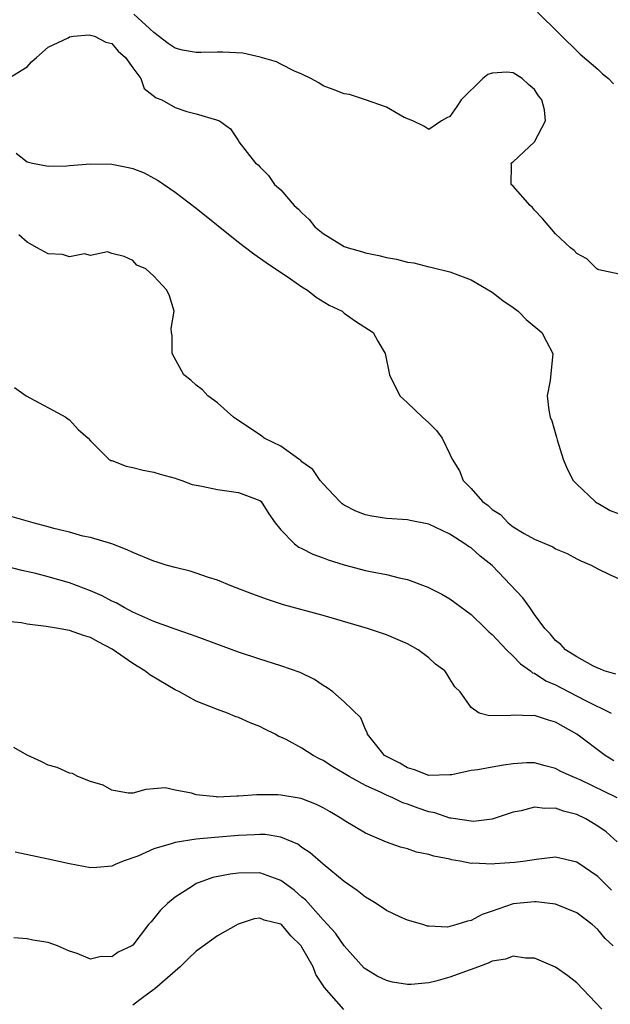
# Model space of a CAD drawing. Units: inches. Extents: x 2586000 to 2589000, y 1533000 to 1536000.
# Drawn here: x 2586102 to 2586158, y 1535549 to 1535643 of the extents above; entities that cross this region are included whole.
import ezdxf

# ---------------------------------------------------------------- set-up
doc = ezdxf.new("R2010")
doc.units = ezdxf.units.IN
doc.header["$MEASUREMENT"] = 0
doc.layers.add('LD25861533_2ft', color=254, linetype='Continuous')

msp = doc.modelspace()

# ---------------------------------------------------------------- linework, layer by layer
at = {"layer": 'LD25861533_2ft'}
for points, elevation in [([(2586159, 1535618.511), (2586157.084, 1535618.916), (2586157, 1535618.943), (2586156.908, 1535619), (2586155.947, 1535619.947), (2586155, 1535620.47), (2586154.747, 1535620.747), (2586154.412, 1535621), (2586153, 1535622.318), (2586151.772, 1535623.772), (2586151, 1535624.556), (2586150.8, 1535624.8), (2586150.582, 1535625), (2586149, 1535626.816), (2586148.791, 1535627), (2586148.827, 1535628.827), (2586148.805, 1535629), (2586148.907, 1535629.093), (2586149, 1535629.134), (2586151, 1535631.032), (2586152.051, 1535633), (2586151.941, 1535634.059), (2586151.683, 1535635), (2586151.388, 1535635.388), (2586151, 1535635.963), (2586150.433, 1535636.433), (2586149.847, 1535637), (2586149, 1535637.538), (2586148.379, 1535637.621), (2586147, 1535637.509), (2586146.6, 1535637.4), (2586146.113, 1535637), (2586144.06, 1535635), (2586143.641, 1535634.359), (2586143, 1535633.428), (2586142.701, 1535633.299), (2586142.191, 1535633), (2586141, 1535632.188), (2586140.517, 1535632.517), (2586139.499, 1535633), (2586138.678, 1535633.322), (2586137, 1535634.293), (2586135.007, 1535635.007), (2586133.486, 1535635.486), (2586133, 1535635.555), (2586131.969, 1535635.969), (2586131, 1535636.314), (2586130.595, 1535636.595), (2586129.855, 1535637), (2586129, 1535637.427), (2586128.298, 1535637.702), (2586127, 1535638.373), (2586126.603, 1535638.603), (2586125.042, 1535639.042), (2586123.42, 1535639.42), (2586121.506, 1535639.507), (2586121, 1535639.512), (2586119.468, 1535639.468), (2586119, 1535639.479), (2586117.705, 1535639.705), (2586117, 1535639.877), (2586116.336, 1535640.336), (2586115, 1535641.346), (2586113.09, 1535643.091)], 7390), ([(2586151.297, 1535643.297), (2586155.32, 1535639.32), (2586157, 1535637.889), (2586157.441, 1535637.441), (2586158.013, 1535637), (2586158.494, 1535636.494)], 7388), ([(2586101.187, 1535637), (2586103, 1535638.111), (2586103.4, 1535638.6), (2586103.878, 1535639), (2586105, 1535639.987), (2586106.865, 1535640.865), (2586107, 1535640.944), (2586107.388, 1535641), (2586108.857, 1535641.143), (2586109, 1535641.124), (2586109.386, 1535641), (2586110.453, 1535640.452), (2586111, 1535640.31), (2586111.61, 1535639.61), (2586112.3, 1535639), (2586113, 1535638.01), (2586113.744, 1535637), (2586114.077, 1535636.077), (2586115.199, 1535635.199), (2586115.749, 1535635), (2586117, 1535634.274), (2586118.123, 1535633.877), (2586119, 1535633.674), (2586120.903, 1535633.097), (2586121, 1535633.082), (2586121.2, 1535633), (2586122.242, 1535632.242), (2586123, 1535631.116), (2586123.038, 1535631.038), (2586124.602, 1535629), (2586124.846, 1535628.846), (2586125, 1535628.657), (2586125.831, 1535627.831), (2586126.417, 1535627), (2586127, 1535626.488), (2586128.277, 1535625), (2586128.67, 1535624.67), (2586129, 1535624.297), (2586129.678, 1535623.678), (2586130.213, 1535623), (2586131, 1535622.342), (2586133, 1535621.133), (2586133.373, 1535621), (2586134.649, 1535620.649), (2586135, 1535620.525), (2586136.278, 1535620.278), (2586137, 1535620.075), (2586137.931, 1535619.931), (2586139, 1535619.638), (2586139.582, 1535619.582), (2586141, 1535619.207), (2586141.185, 1535619.185), (2586143, 1535618.737), (2586145, 1535617.982), (2586147, 1535616.812), (2586148.014, 1535616.014), (2586149, 1535615.347), (2586149.451, 1535615), (2586150.221, 1535614.221), (2586151.692, 1535613), (2586152.136, 1535612.136), (2586152.752, 1535611), (2586152.471, 1535608.47), (2586152.204, 1535607), (2586152.362, 1535605.638), (2586152.479, 1535605), (2586152.632, 1535604.632), (2586153.098, 1535603.098), (2586153.151, 1535602.849), (2586153.706, 1535601), (2586154.096, 1535600.095), (2586154.657, 1535599), (2586155, 1535598.655), (2586156.745, 1535597), (2586156.894, 1535596.894), (2586157, 1535596.849), (2586158.168, 1535596.168), (2586159, 1535595.85)], 7392), ([(2586101.955, 1535629.954), (2586103, 1535629.139), (2586103.519, 1535629), (2586105, 1535628.711), (2586106.762, 1535628.762), (2586107, 1535628.799), (2586109, 1535628.958), (2586111, 1535628.923), (2586112.602, 1535628.602), (2586113, 1535628.503), (2586114.078, 1535628.078), (2586115, 1535627.594), (2586115.382, 1535627.382), (2586117, 1535626.263), (2586119, 1535624.735), (2586123, 1535621.521), (2586124.442, 1535620.442), (2586125.622, 1535619.622), (2586127.922, 1535618.078), (2586129, 1535617.326), (2586129.531, 1535617), (2586130.341, 1535616.341), (2586131.589, 1535615.589), (2586132.793, 1535615), (2586133, 1535614.83), (2586134.069, 1535614.069), (2586135.727, 1535613), (2586136.185, 1535612.185), (2586136.883, 1535611), (2586137.275, 1535609), (2586138.274, 1535607), (2586139, 1535606.335), (2586140.395, 1535605), (2586141, 1535604.452), (2586141.72, 1535603.72), (2586142.265, 1535603), (2586143, 1535601.484), (2586143.203, 1535601), (2586143.903, 1535599.903), (2586144.242, 1535599), (2586145, 1535598.25), (2586146.097, 1535597), (2586146.628, 1535596.628), (2586147, 1535596.263), (2586147.771, 1535595.771), (2586148.498, 1535595), (2586149, 1535594.615), (2586150.01, 1535593.991), (2586151, 1535593.45), (2586152.732, 1535592.732), (2586153, 1535592.552), (2586154.086, 1535592.086), (2586155, 1535591.591), (2586155.401, 1535591.401), (2586156.36, 1535591), (2586157, 1535590.658), (2586158.113, 1535590.113), (2586159, 1535589.71)], 7394), ([(2586158.696, 1535580.696), (2586157.591, 1535581), (2586157.187, 1535581.187), (2586157, 1535581.245), (2586156.528, 1535581.472), (2586155, 1535582.322), (2586153.931, 1535583), (2586153.499, 1535583.499), (2586153, 1535583.866), (2586152.494, 1535584.494), (2586151.98, 1535585), (2586151, 1535586.343), (2586150.548, 1535587), (2586149.899, 1535587.899), (2586147, 1535590.948), (2586145.857, 1535591.857), (2586145, 1535592.62), (2586144.761, 1535592.761), (2586144.427, 1535593), (2586143, 1535593.91), (2586141, 1535594.867), (2586139.228, 1535595.227), (2586139, 1535595.287), (2586137, 1535595.399), (2586135.617, 1535595.617), (2586135, 1535595.746), (2586134.106, 1535596.106), (2586133, 1535596.679), (2586132.806, 1535596.806), (2586132.589, 1535597), (2586131, 1535598.673), (2586130.737, 1535599), (2586130.031, 1535600.031), (2586129, 1535600.77), (2586128.889, 1535600.889), (2586128.703, 1535601), (2586127, 1535602.244), (2586125.437, 1535603), (2586125.191, 1535603.191), (2586122.526, 1535605), (2586121, 1535606.332), (2586120.089, 1535607), (2586119.575, 1535607.575), (2586119, 1535608.023), (2586118.487, 1535608.487), (2586117.833, 1535609), (2586116.718, 1535611), (2586116.709, 1535612.709), (2586116.655, 1535613), (2586116.619, 1535613.381), (2586116.895, 1535615), (2586116.463, 1535616.464), (2586116.207, 1535617), (2586115, 1535618.312), (2586114.23, 1535619), (2586113.369, 1535619.369), (2586113, 1535619.8), (2586112.175, 1535620.175), (2586111, 1535620.464), (2586110.614, 1535620.614), (2586109, 1535620.265), (2586108.418, 1535620.418), (2586107, 1535620.141), (2586106.359, 1535620.359), (2586105, 1535620.447), (2586103.959, 1535621), (2586103, 1535621.544), (2586102.222, 1535622.222)], 7396), ([(2586101.791, 1535607.791), (2586102.919, 1535607), (2586106.667, 1535605), (2586106.844, 1535604.844), (2586107, 1535604.732), (2586107.831, 1535603.831), (2586108.773, 1535603), (2586109, 1535602.736), (2586110.736, 1535601), (2586110.902, 1535600.902), (2586111, 1535600.878), (2586112.357, 1535600.357), (2586113, 1535600.219), (2586113.981, 1535599.981), (2586115, 1535599.79), (2586115.586, 1535599.586), (2586117, 1535599.225), (2586117.152, 1535599.152), (2586117.628, 1535599), (2586118.622, 1535598.622), (2586119, 1535598.548), (2586119.529, 1535598.471), (2586121, 1535598.139), (2586123, 1535597.874), (2586125, 1535597.117), (2586125.139, 1535597), (2586125.851, 1535595.851), (2586126.457, 1535595), (2586127, 1535594.333), (2586128.284, 1535593), (2586128.702, 1535592.702), (2586129, 1535592.579), (2586130.024, 1535592.024), (2586131, 1535591.685), (2586131.489, 1535591.489), (2586133, 1535591.016), (2586135, 1535590.498), (2586135.645, 1535590.355), (2586137, 1535590.107), (2586138.206, 1535589.793), (2586139, 1535589.64), (2586140.918, 1535588.918), (2586142.247, 1535588.248), (2586143, 1535587.805), (2586143.477, 1535587.477), (2586145, 1535586.314), (2586146.364, 1535585), (2586146.698, 1535584.698), (2586147, 1535584.45), (2586148.35, 1535583), (2586149, 1535582.385), (2586149.671, 1535581.671), (2586150.63, 1535581), (2586150.825, 1535580.825), (2586151, 1535580.768), (2586152.065, 1535580.065), (2586153, 1535579.675), (2586154.245, 1535579), (2586155.814, 1535578.186), (2586158.273, 1535577)], 7398), ([(2586158.505, 1535572.505), (2586157.702, 1535573), (2586155.016, 1535575.016), (2586153.722, 1535575.722), (2586153, 1535576.149), (2586152.323, 1535576.323), (2586151, 1535576.789), (2586150.76, 1535576.76), (2586149, 1535576.82), (2586148.766, 1535576.766), (2586146.744, 1535576.744), (2586145.781, 1535577), (2586145, 1535577.518), (2586143.976, 1535579), (2586143.474, 1535579.473), (2586143, 1535580.254), (2586142.701, 1535580.701), (2586142.529, 1535581), (2586141.642, 1535581.643), (2586141, 1535582.226), (2586140.007, 1535583), (2586139, 1535583.559), (2586137, 1535584.39), (2586135.19, 1535585), (2586131, 1535586.222), (2586127.257, 1535587.257), (2586125.74, 1535587.74), (2586124.269, 1535588.269), (2586122.37, 1535589), (2586121, 1535589.574), (2586120.171, 1535589.829), (2586119, 1535590.246), (2586118.428, 1535590.428), (2586117, 1535590.764), (2586116.167, 1535591), (2586115.289, 1535591.289), (2586115, 1535591.368), (2586113, 1535592.189), (2586112.448, 1535592.448), (2586110.998, 1535592.998), (2586109, 1535593.6), (2586108.263, 1535593.737), (2586107, 1535594.099), (2586105.538, 1535594.462), (2586105, 1535594.624), (2586103.556, 1535595), (2586101.566, 1535595.566)], 7400), ([(2586158.834, 1535569), (2586155.32, 1535570.68), (2586155, 1535570.828), (2586154.554, 1535571), (2586153.489, 1535571.489), (2586153, 1535571.761), (2586152.007, 1535572.007), (2586151, 1535572.292), (2586150.287, 1535572.287), (2586149, 1535572.206), (2586148.077, 1535572.077), (2586147, 1535571.906), (2586145.653, 1535571.653), (2586145, 1535571.586), (2586143.176, 1535571.176), (2586143, 1535571.151), (2586141, 1535571.103), (2586139.643, 1535571.643), (2586139, 1535571.815), (2586138.259, 1535572.259), (2586137, 1535572.893), (2586136.824, 1535573), (2586135.944, 1535574.056), (2586135.188, 1535575), (2586135.159, 1535575.159), (2586135, 1535575.465), (2586134.568, 1535576.568), (2586133, 1535578.055), (2586131.924, 1535579), (2586131.385, 1535579.385), (2586131, 1535579.607), (2586130.175, 1535580.175), (2586128.833, 1535580.833), (2586127, 1535581.468), (2586125, 1535582.098), (2586123, 1535582.776), (2586119, 1535584.237), (2586118.451, 1535584.451), (2586117, 1535584.935), (2586115, 1535585.681), (2586113.835, 1535586.165), (2586113, 1535586.562), (2586112.165, 1535587), (2586111.419, 1535587.419), (2586111, 1535587.588), (2586110.088, 1535588.088), (2586109, 1535588.566), (2586107, 1535589.337), (2586105, 1535589.898), (2586103.806, 1535590.194), (2586102.495, 1535590.495), (2586097, 1535591.891)], 7402), ([(2586158.84, 1535564.839), (2586157.769, 1535565.769), (2586157, 1535566.303), (2586155.858, 1535567), (2586155, 1535567.413), (2586153.741, 1535567.741), (2586153, 1535568.016), (2586151.976, 1535567.977), (2586151, 1535568.11), (2586149.757, 1535567.756), (2586149, 1535567.644), (2586147, 1535566.963), (2586145.241, 1535566.759), (2586145, 1535566.775), (2586143.532, 1535567), (2586143.083, 1535567.083), (2586143, 1535567.077), (2586141.563, 1535567.564), (2586141, 1535567.661), (2586139.998, 1535567.999), (2586139, 1535568.387), (2586138.531, 1535568.531), (2586137.607, 1535569), (2586137, 1535569.256), (2586136.495, 1535569.505), (2586135, 1535570.161), (2586133.478, 1535571), (2586133, 1535571.307), (2586131.921, 1535571.921), (2586131, 1535572.535), (2586130.67, 1535572.67), (2586130.059, 1535573), (2586129, 1535573.686), (2586127.492, 1535574.508), (2586127, 1535574.742), (2586126.803, 1535574.803), (2586126.452, 1535575), (2586125.484, 1535575.484), (2586125, 1535575.744), (2586124.086, 1535576.086), (2586123, 1535576.578), (2586122.686, 1535576.686), (2586121.954, 1535577), (2586121, 1535577.333), (2586119, 1535578.138), (2586117.413, 1535579), (2586117, 1535579.195), (2586114.609, 1535580.609), (2586114.136, 1535581), (2586113, 1535581.693), (2586111.049, 1535583.049), (2586109.732, 1535583.732), (2586109, 1535584.149), (2586108.326, 1535584.326), (2586107, 1535584.825), (2586106.831, 1535584.831), (2586105.965, 1535585), (2586104.805, 1535585.195), (2586103, 1535585.411), (2586102.471, 1535585.529), (2586101, 1535585.679)], 7404), ([(2586158.275, 1535560.274), (2586157, 1535561.565), (2586155, 1535562.901), (2586153, 1535563.366), (2586151.167, 1535563.168), (2586150.16, 1535563), (2586149.139, 1535562.861), (2586147.259, 1535562.741), (2586147, 1535562.703), (2586145.182, 1535562.818), (2586145, 1535562.797), (2586143.985, 1535563), (2586143.14, 1535563.14), (2586143, 1535563.179), (2586141.467, 1535563.467), (2586141, 1535563.646), (2586139.849, 1535563.849), (2586139, 1535564.161), (2586138.335, 1535564.335), (2586137, 1535564.796), (2586136.557, 1535565), (2586135, 1535565.657), (2586133, 1535566.854), (2586132.784, 1535567), (2586131.661, 1535567.661), (2586131, 1535568.039), (2586130.373, 1535568.373), (2586128.927, 1535568.927), (2586127, 1535569.253), (2586126.728, 1535569.272), (2586124.724, 1535569.276), (2586123, 1535569.14), (2586122.847, 1535569.153), (2586121, 1535569.066), (2586120.911, 1535569.089), (2586119, 1535569.261), (2586118.564, 1535569.436), (2586117, 1535569.705), (2586116.048, 1535569.952), (2586114.226, 1535569.774), (2586113, 1535569.42), (2586112.569, 1535569.431), (2586111, 1535569.728), (2586110.2, 1535570.2), (2586109, 1535570.545), (2586107.797, 1535571), (2586107.277, 1535571.277), (2586107, 1535571.317), (2586105.85, 1535571.85), (2586105, 1535572.075), (2586104.4, 1535572.4), (2586103, 1535573.027), (2586101.75, 1535573.75)], 7406), ([(2586158.453, 1535555), (2586157.692, 1535555.691), (2586157, 1535556.533), (2586156.473, 1535557), (2586155, 1535558.104), (2586153, 1535558.933), (2586151.158, 1535559.158), (2586151, 1535559.163), (2586149, 1535558.958), (2586147.524, 1535558.476), (2586147, 1535558.263), (2586146.047, 1535557.953), (2586145, 1535557.382), (2586144.657, 1535557.343), (2586143.647, 1535557), (2586143, 1535556.812), (2586142.773, 1535556.773), (2586141, 1535556.841), (2586140.864, 1535556.864), (2586140.439, 1535557), (2586139, 1535557.413), (2586138.258, 1535557.742), (2586137, 1535558.35), (2586136.033, 1535559), (2586135.392, 1535559.392), (2586135, 1535559.601), (2586134.221, 1535560.221), (2586133, 1535561.08), (2586131, 1535562.708), (2586129.78, 1535563.78), (2586129, 1535564.306), (2586128.597, 1535564.597), (2586127, 1535565.28), (2586125.516, 1535565.516), (2586125, 1535565.532), (2586124.506, 1535565.494), (2586123, 1535565.433), (2586120.754, 1535565.246), (2586119, 1535565.076), (2586117, 1535564.766), (2586116.631, 1535564.631), (2586115, 1535564.156), (2586113.484, 1535563.484), (2586112.092, 1535563), (2586111.323, 1535562.677), (2586111, 1535562.515), (2586109.582, 1535562.419), (2586109, 1535562.364), (2586107, 1535562.738), (2586105, 1535563.193), (2586101.855, 1535563.855)], 7408), ([(2586157.371, 1535549), (2586155, 1535551.495), (2586154.161, 1535552.161), (2586152.992, 1535552.992), (2586151, 1535553.828), (2586150.166, 1535553.834), (2586149, 1535554.006), (2586148.256, 1535553.744), (2586147, 1535553.54), (2586146.634, 1535553.366), (2586145.698, 1535553), (2586143, 1535552.03), (2586141.663, 1535551.663), (2586141, 1535551.501), (2586139.339, 1535551.339), (2586139, 1535551.327), (2586137.567, 1535551.567), (2586137, 1535551.721), (2586136.115, 1535552.115), (2586134.896, 1535552.896), (2586133, 1535554.994), (2586132.181, 1535556.181), (2586131.432, 1535557), (2586131, 1535557.445), (2586129.339, 1535559.339), (2586129, 1535559.613), (2586128.266, 1535560.266), (2586127, 1535561.176), (2586126.745, 1535561.255), (2586125, 1535561.885), (2586123, 1535561.882), (2586122.212, 1535561.788), (2586120.554, 1535561.446), (2586119.259, 1535561), (2586119, 1535560.886), (2586118.647, 1535560.647), (2586117, 1535559.6), (2586116.288, 1535559), (2586115.623, 1535558.377), (2586115, 1535557.567), (2586114.721, 1535557.279), (2586114.492, 1535557), (2586113, 1535555.054), (2586112.918, 1535555), (2586111.611, 1535554.389), (2586111, 1535553.944), (2586110.015, 1535553.985), (2586109, 1535553.742), (2586107.717, 1535554.283), (2586107, 1535554.491), (2586105.88, 1535555), (2586105, 1535555.301), (2586103.543, 1535555.543), (2586103, 1535555.659), (2586101.748, 1535555.748)], 7410), ([(2586132.978, 1535548.978), (2586131.094, 1535551.094), (2586131, 1535551.258), (2586130.301, 1535552.301), (2586130.057, 1535553), (2586129, 1535554.878), (2586128.913, 1535555), (2586127.944, 1535555.944), (2586127.054, 1535557), (2586127, 1535557.048), (2586125.435, 1535557.434), (2586125, 1535557.616), (2586124.465, 1535557.535), (2586122.958, 1535557.042), (2586121, 1535555.928), (2586119.298, 1535554.702), (2586119, 1535554.505), (2586118.225, 1535553.775), (2586117.466, 1535553), (2586115.081, 1535550.919), (2586115, 1535550.874), (2586113.919, 1535550.081), (2586113, 1535549.371)], 7412)]:
    msp.add_lwpolyline(points, dxfattribs=dict(at, elevation=elevation))

doc.saveas('drawing.dxf')
